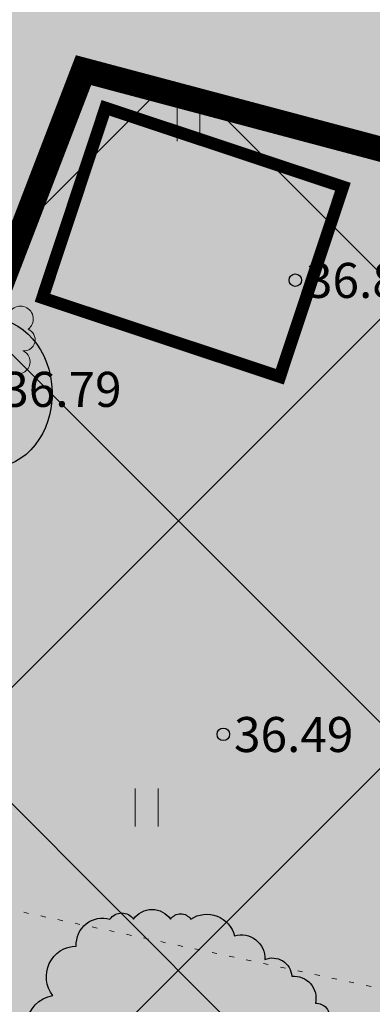
# Model space of a CAD drawing. Units: metres. Extents: x 546118 to 553323, y 6583510 to 6584608.
# Drawn here: x 553135 to 553142, y 6584504 to 6584523 of the extents above; entities that cross this region are included whole.
import ezdxf
from ezdxf.enums import TextEntityAlignment as Align

# ---------------------------------------------------------------- set-up
doc = ezdxf.new("R2010")
doc.units = ezdxf.units.M
doc.header["$LTSCALE"] = 0.5
for name, pattern in [('AAREKIVI', [0.2, 0.1, 0.1]), ('kalmuvälja_DP$0$DASHED', [6, 4, -2]), ('KOLVIK', [1.25, 0.25, -1])]:
    doc.linetypes.add(name, pattern=pattern)
for name, color, linetype, lineweight in [('Dendro_III_väärtusklass', 84, 'Continuous', 30), ('kalmuvälja_DP$0$Ehituskeeluala', 185, 'kalmuvälja_DP$0$DASHED', 20), ('MKhooned', 250, 'Continuous', 18)]:
    doc.layers.add(name, color=color, linetype=linetype, lineweight=lineweight)
for name, color, linetype in [('HALJASTUS', 3, 'Continuous'), ('HOONE', 4, 'Continuous'), ('KORGUS-EH2000', 7, 'Continuous'), ('OPT-hoonest_õig', 7, 'Continuous'), ('PUU', 3, 'Continuous'), ('RAJATIS', 7, 'Continuous')]:
    doc.layers.add(name, color=color, linetype=linetype)
doc.styles.add('Style-INTL_ISO_ITALIC', font='INTL_ISO_ITALIC.shx')

# ---------------------------------------------------------------- blocks, each defined once
blk = doc.blocks.new('LEHTP2_8')
at = {"layer": 'PUU', "linetype": 'Continuous', "lineweight": 0}
for p, q in [((-0.88, 0.67), (0.01, 1.02)), ((0, 0), (-0.35, 0.88)), ((0, 0), (0.36, 0.88)), ((0.01, 1.02), (0.89, 0.66)), ((0.76, 0), (0, 0))]:
    blk.add_line(p, q, dxfattribs=at)
at = {"layer": 'PUU', "linetype": 'Continuous', "lineweight": 0, "flags": 128}
blk.add_lwpolyline([(0.01, 2.01), (-0.03, 1.86), (-0.03, 1.82), (-0.01, 1.76), (0.03, 1.69), (0.04, 1.65), (0.01, 1.58), (-0.04, 1.48), (-0.05, 1.43), (-0.04, 1.4), (-0.02, 1.34), (0.05, 1.22), (0.06, 1.18), (0.05, 1.14), (0.02, 1.07), (0.01, 1.02)], dxfattribs=at)
at = {"layer": 'PUU', "linetype": 'Continuous', "lineweight": 0}
for centre, radius, start, end in [((-1.114, 2.828), 0.512, 111.5027, 232.5173), ((-1.114, 2.828), 0.512, 350.4856, 111.5002), ((1.158, 2.811), 0.512, 67.6168, 188.6314), ((1.158, 2.811), 0.512, 306.5997, 67.6143), ((-0.445, 2.327), 0.448, 308.5041, 111.5725), ((0.481, 2.318), 0.45, 67.7016, 230.5126), ((-1.262, 2.005), 0.448, 111.4304, 274.4987), ((1.293, 1.986), 0.448, 264.6183, 67.6866), ((0.008, 1.535), 0.475, 66.7655, 111.5015), ((-1.053, 1.117), 0.475, 111.5014, 291.5004), ((1.07, 1.101), 0.475, 247.6166, 67.6155)]:
    blk.add_arc(centre, radius, start, end, dxfattribs=at)
blk = doc.blocks.new('RING02_11')
at = {"layer": 'KORGUS-EH2000', "color": 32}
blk.add_circle((0, 0.009), 0.25, dxfattribs=at)
blk = doc.blocks.new('HEIN_7')
at = {"layer": 'HALJASTUS', "linetype": 'Continuous', "lineweight": 0}
for p, q in [((-0.455, 0.761), (-0.455, -0.761)), ((0.455, 0.761), (0.455, -0.761))]:
    blk.add_line(p, q, dxfattribs=at)

msp = doc.modelspace()

# ---------------------------------------------------------------- hatches: boundary and pattern name
at = {"layer": 'HALJASTUS', "true_color": 0xddefdc}
h = msp.add_hatch(color=254, dxfattribs=at)
h.paths.add_polyline_path([(553133.349, 6584527.069), (553076.07, 6584542.42), (553083.877, 6584510.265), (553121.911, 6584497.357)])
h.paths.add_polyline_path([(553177.096, 6584515.451), (553154.69, 6584521.35), (553133.349, 6584527.069), (553121.911, 6584497.357), (553164.557, 6584482.881)])
h.paths.add_polyline_path([(553217.347, 6584502.88), (553187.24, 6584512.78), (553177.096, 6584515.451), (553164.557, 6584482.881), (553204.438, 6584469.349)])
h.paths.add_polyline_path([(553256.84, 6584489.89), (553217.347, 6584502.879), (553204.438, 6584469.349), (553243.791, 6584455.994)])
at = {"layer": 'HOONE', "linetype": 'Continuous'}
h = msp.add_hatch(color=40, dxfattribs=at)
h.paths.add_polyline_path([(553103.867, 6584526.56), (553108.612, 6584524.983), (553109.874, 6584528.779), (553105.129, 6584530.356)])
h.paths.add_polyline_path([(553121.247, 6584520.784), (553122.509, 6584524.58), (553117.764, 6584526.157), (553116.503, 6584522.361)])
h.paths.add_polyline_path([(553140.975, 6584519.944), (553136.23, 6584521.521), (553134.969, 6584517.725), (553139.714, 6584516.149)])
h.paths.add_polyline_path([(553165.217, 6584514.321), (553163.956, 6584510.526), (553168.701, 6584508.949), (553169.962, 6584512.744)])
h.paths.add_polyline_path([(553189.861, 6584502.996), (553191.123, 6584506.792), (553186.378, 6584508.369), (553185.116, 6584504.573)])
h.paths.add_polyline_path([(553199.013, 6584504.169), (553197.752, 6584500.373), (553202.496, 6584498.797), (553203.758, 6584502.592)])
h.paths.add_polyline_path([(553220.103, 6584497.113), (553218.841, 6584493.317), (553223.586, 6584491.74), (553224.848, 6584495.536)])
h.paths.add_polyline_path([(553244.647, 6584484.783), (553249.392, 6584483.206), (553250.653, 6584487.002), (553245.908, 6584488.579)])
at = {"layer": 'MKhooned', "linetype": 'Continuous', "ltscale": 10}
h = msp.add_hatch(dxfattribs=at)
h.set_pattern_fill('ANSI37', color=175, scale=2, style=0)
h.set_pattern_definition([(45, (-176.311, -12.579), (-4.4901280605, 4.4901280605), []), (135, (-176.311, -12.579), (-4.4901280605, -4.4901280605), [])])
h.paths.add_polyline_path([(553120.637, 6584505.182), (553128.011, 6584524.335), (553088.199, 6584535.028), (553093.14, 6584514.513)])
h.paths.add_polyline_path([(553128.22, 6584502.608), (553142.948, 6584497.61), (553142.948, 6584520.373), (553135.79, 6584522.274)])
h.paths.add_polyline_path([(553142.948, 6584497.61), (553163.284, 6584490.708), (553171.758, 6584512.72), (553142.948, 6584520.373)])
h.paths.add_polyline_path([(553186.105, 6584508.943), (553179.542, 6584510.671), (553170.866, 6584488.135), (553203.165, 6584477.174), (553212.103, 6584500.392), (553201.015, 6584504.039)])
h.paths.add_polyline_path([(553219.712, 6584497.89), (553210.746, 6584474.6), (553242.517, 6584463.818), (553251.597, 6584487.403)])
at = {"layer": 'RAJATIS', "lineweight": 15, "ltscale": 0.1}
h = msp.add_hatch(dxfattribs=at)
h.set_pattern_fill('ANSI31', color=6, scale=0.5, style=0)
h.set_pattern_definition([(45, (-331.6714, 27.1294), (-1.12253201513, 1.12253201513), [])])
h.paths.add_polyline_path([(553103.74, 6584503.552, -0.305795), (553105.955, 6584503.866, -0.306148), (553107.522, 6584502.266), (553120.235, 6584497.952), (553120.563, 6584498.922), (553123.816, 6584497.823), (553123.496, 6584496.876), (553141.614, 6584490.697, -0.288994), (553143.72, 6584491.037, -0.317282), (553145.367, 6584489.423), (553182.931, 6584476.676, -0.297922), (553185.103, 6584476.952, -0.316792), (553186.573, 6584475.439), (553202.775, 6584469.94), (553203.087, 6584470.861), (553206.34, 6584469.762), (553206.03, 6584468.846), (553212.49, 6584466.579, -0.334044), (553214.882, 6584466.825, -0.377932), (553216.244, 6584464.448, -0.635618), (553213.635, 6584461.936), (553207.828, 6584463.968), (553207.697, 6584463.581), (553203.923, 6584464.862), (553203.222, 6584462.799), (553241.411, 6584449.839), (553239.058, 6584443.701, -1), (553237.191, 6584444.417), (553238.799, 6584448.614), (553086.279, 6584500.375), (553086.205, 6584500.677), (553084.041, 6584501.411), (553068.657, 6584497.695), (553070.86, 6584486.559, -0.605184), (553067.486, 6584487.643), (553065.857, 6584496.974), (553062.339, 6584497.438, -1.0673), (553062.727, 6584499.397), (553065.497, 6584499.039, -0.545031), (553067.923, 6584501.402), (553068.079, 6584500.638), (553085.205, 6584504.797), (553084.705, 6584506.842), (553082.167, 6584507.703), (553069.807, 6584504.668, -1.014683), (553069.358, 6584506.617), (553082.257, 6584509.784), (553082.634, 6584509.657, -0.533974), (553084.066, 6584510.5), (553086.096, 6584509.605), (553090.491, 6584508.046)])
h.paths.add_polyline_path([(553118.877, 6584493.261), (553118.398, 6584491.861), (553088.731, 6584501.932), (553088.599, 6584502.474), (553090.471, 6584502.89)], flags=16)
h.paths.add_polyline_path([(553121.239, 6584492.458), (553201.413, 6584465.249), (553200.936, 6584463.843), (553120.766, 6584491.057)], flags=16)

# ---------------------------------------------------------------- linework, layer by layer
at = {"layer": 'Dendro_III_väärtusklass', "flags": 128}
for points in [[(553135.178, 6584503.782, -0.618573), (553135.646, 6584504.772, -0.520567), (553136.319, 6584505.31, -0.520567), (553136.79, 6584505.31, -0.520567), (553137.53, 6584505.31, -0.520567), (553137.934, 6584505.31, -0.520567), (553138.809, 6584504.974, -0.520567), (553139.415, 6584504.503, -0.520567), (553139.953, 6584504.167, -0.520567), (553140.424, 6584503.629, -0.520567), (553140.693, 6584503.292, -0.520567)], [(553135.046, 6584502.589, -0.76548), (553135.178, 6584503.782)]]:
    msp.add_lwpolyline(points, format="xyb", dxfattribs=at)
at = {"layer": 'Dendro_III_väärtusklass'}
msp.add_ellipse((553133.912, 6584515.825), major_axis=(-0.035, 1.5), ratio=0.833333, dxfattribs=at)
at = {"layer": 'HALJASTUS', "linetype": 'KOLVIK', "lineweight": 0, "ltscale": 0.5}
msp.add_lwpolyline([(553156.735, 6584500.533), (553150.586, 6584487.954), (553136.042, 6584491.758), (553129.821, 6584495.074), (553122.058, 6584496.467), (553126.723, 6584507.131), (553145.33, 6584503.149), (553147.575, 6584507.969)], dxfattribs=at)
at = {"layer": 'kalmuvälja_DP$0$Ehituskeeluala', "lineweight": 18, "const_width": 0.5}
msp.add_lwpolyline([(553171.758, 6584512.72), (553163.284, 6584490.708), (553128.22, 6584502.608), (553135.79, 6584522.274)], close=True, dxfattribs=at)
at = {"layer": 'OPT-hoonest_õig', "color": 7, "linetype": 'AAREKIVI', "lineweight": 0, "ltscale": 0.1, "const_width": 0.247}
msp.add_lwpolyline([(553136.23, 6584521.521), (553140.975, 6584519.944), (553139.714, 6584516.149), (553134.969, 6584517.725)], close=True, dxfattribs=at)

# ---------------------------------------------------------------- block references
at = {"layer": 'HALJASTUS', "linetype": 'Continuous', "lineweight": 0, "xscale": 0.5, "yscale": 0.5}
for p in [(553137.887, 6584521.235), (553137.052, 6584507.54)]:
    msp.add_blockref('HEIN_7', p, dxfattribs=at)
at = {"layer": 'KORGUS-EH2000', "color": 32, "linetype": 'Continuous', "lineweight": 0, "xscale": 0.5, "yscale": 0.5}
for p in [(553140.023, 6584518.073), (553138.585, 6584508.999)]:
    msp.add_blockref('RING02_11', p, dxfattribs=at)
at = {"layer": 'PUU', "linetype": 'Continuous', "lineweight": 0, "xscale": 0.5, "yscale": 0.5}
msp.add_blockref('LEHTP2_8', (553133.951, 6584515.896), dxfattribs=at)

# ---------------------------------------------------------------- texts
at = {"layer": 'KORGUS-EH2000', "color": 32, "linetype": 'Continuous', "lineweight": 0, "style": 'Style-INTL_ISO_ITALIC'}
for s, p in [(' 36.80', (553140.023, 6584518.073)), (' 36.79', (553133.951, 6584515.896)), (' 36.49', (553138.585, 6584508.999))]:
    msp.add_text(s, height=0.7, dxfattribs=at).set_placement(p, align=Align.MIDDLE_LEFT)

doc.saveas('drawing.dxf')
